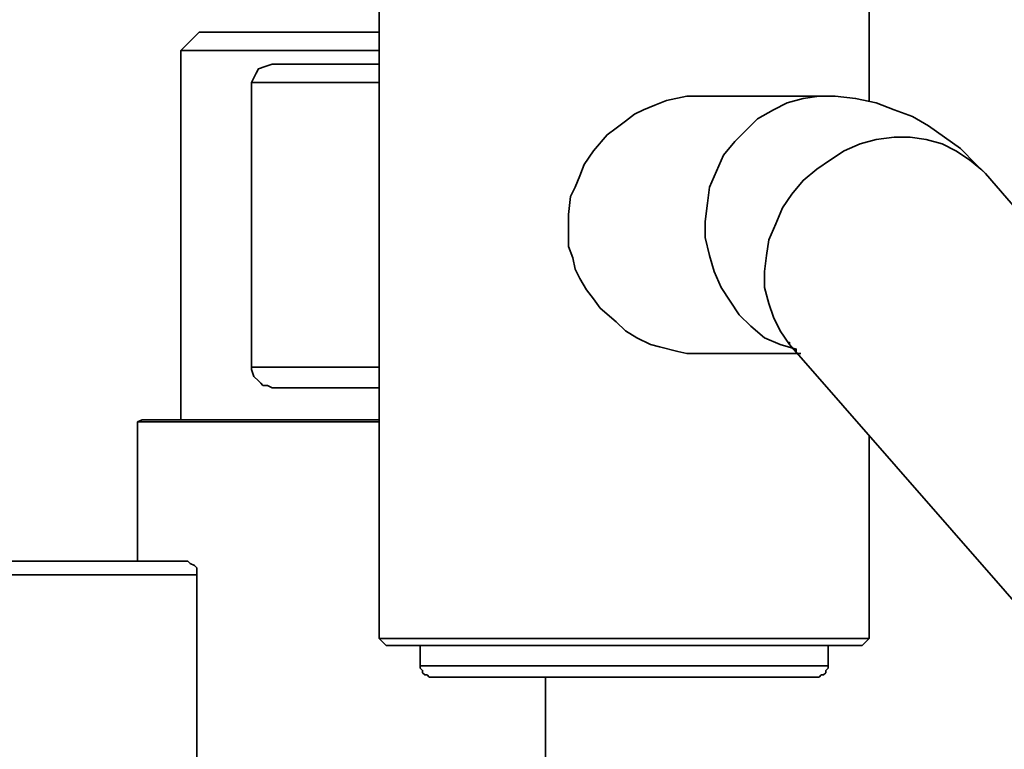
# Model space of a CAD drawing. Units: centimetres. Extents: x -910 to 3404, y -3497 to 114.
# Drawn here: x 1623 to 1790, y -1930 to -1806 of the extents above; entities that cross this region are included whole.
import ezdxf

# ---------------------------------------------------------------- set-up
doc = ezdxf.new("R2010")
doc.units = ezdxf.units.CM
doc.header["$MEASUREMENT"] = 0
doc.layers.add('Layer 1', color=7, linetype='Continuous')

msp = doc.modelspace()

# ---------------------------------------------------------------- linework, layer by layer
at = {"layer": 'Layer 1', "lineweight": 35}
for points in [[(1684.07, -1792.87), (1684.07, -1792.87), (1684.07, -1911.59), (1684.07, -1911.59)], [(1767.48, -1820.03), (1767.48, -1820.03), (1767.48, -1792.87), (1767.48, -1792.87)], [(1653.42, -1808.39), (1653.42, -1808.39), (1650.32, -1811.49), (1650.32, -1811.49)], [(1650.32, -1811.49), (1650.32, -1811.49), (1650.32, -1874.34), (1650.32, -1874.34)], [(1684.07, -1813.82), (1684.07, -1813.82), (1665.83, -1813.82), (1665.83, -1813.82)], [(1662.34, -1865.42), (1662.34, -1865.42), (1662.34, -1816.93), (1662.34, -1816.93)], [(1684.07, -1816.93), (1684.07, -1816.93), (1662.34, -1816.93), (1662.34, -1816.93)], [(1760.5, -1819.25), (1760.5, -1819.25), (1738.77, -1819.25), (1738.77, -1819.25)], [(1827.22, -1878.61), (1827.22, -1878.61), (1787.26, -1832.44), (1787.26, -1832.44)], [(1753.9, -1861.54), (1753.9, -1861.54), (1799.68, -1913.92), (1799.68, -1913.92)], [(1738.77, -1863.09), (1738.77, -1863.09), (1755.84, -1863.09), (1755.84, -1863.09)], [(1684.07, -1865.42), (1684.07, -1865.42), (1662.34, -1865.42), (1662.34, -1865.42)], [(1684.07, -1868.91), (1684.07, -1868.91), (1665.83, -1868.91), (1665.83, -1868.91)], [(1643.72, -1874.34), (1643.72, -1874.34), (1642.94, -1874.73), (1642.94, -1874.73)], [(1642.94, -1874.73), (1642.94, -1874.73), (1642.94, -1898.4), (1642.94, -1898.4)], [(1767.48, -1911.59), (1767.48, -1911.59), (1767.48, -1877.06), (1767.48, -1877.06)], [(1303.09, -1898.4), (1303.09, -1898.4), (1651.48, -1898.4), (1651.48, -1898.4)], [(1303.09, -1900.72), (1303.09, -1900.72), (1653.03, -1900.72), (1653.03, -1900.72)], [(1653.03, -1900.72), (1653.03, -1900.72), (1653.03, -1951.16), (1653.03, -1951.16)], [(1684.07, -1911.59), (1684.07, -1911.59), (1685.23, -1912.75), (1685.23, -1912.75)], [(1766.31, -1912.75), (1766.31, -1912.75), (1767.48, -1911.59), (1767.48, -1911.59)], [(1691.05, -1912.75), (1691.05, -1912.75), (1691.05, -1916.24), (1691.05, -1916.24)], [(1760.5, -1916.24), (1760.5, -1916.24), (1760.5, -1912.75), (1760.5, -1912.75)], [(1712.39, -1963.96), (1712.39, -1963.96), (1712.39, -1918.18), (1712.39, -1918.18)]]:
    msp.add_open_spline(points, degree=3, dxfattribs=at)
for points, knots in [([(1653.42, -1808.39), (1653.42, -1808.39), (1653.42, -1808.39), (1653.42, -1808.39), (1653.42, -1808.39), (1653.42, -1808.39), (1653.81, -1808.39), (1653.81, -1808.39), (1653.81, -1808.39), (1653.81, -1808.39), (1654.58, -1808.39), (1654.58, -1808.39), (1654.58, -1808.39), (1654.58, -1808.39), (1655.36, -1808.39), (1655.36, -1808.39), (1655.36, -1808.39), (1655.36, -1808.39), (1656.91, -1808.39), (1656.91, -1808.39), (1656.91, -1808.39), (1656.91, -1808.39), (1658.85, -1808.39), (1658.85, -1808.39), (1658.85, -1808.39), (1658.85, -1808.39), (1660.79, -1808.39), (1660.79, -1808.39), (1660.79, -1808.39), (1660.79, -1808.39), (1663.12, -1808.39), (1663.12, -1808.39), (1663.12, -1808.39), (1663.12, -1808.39), (1665.83, -1808.39), (1665.83, -1808.39), (1665.83, -1808.39), (1665.83, -1808.39), (1668.55, -1808.39), (1668.55, -1808.39), (1668.55, -1808.39), (1668.55, -1808.39), (1671.27, -1808.39), (1671.27, -1808.39), (1671.27, -1808.39), (1671.27, -1808.39), (1674.37, -1808.39), (1674.37, -1808.39), (1674.37, -1808.39), (1674.37, -1808.39), (1677.47, -1808.39), (1677.47, -1808.39), (1677.47, -1808.39), (1677.47, -1808.39), (1680.58, -1808.39), (1680.58, -1808.39), (1680.58, -1808.39), (1680.58, -1808.39), (1683.68, -1808.39), (1683.68, -1808.39), (1683.68, -1808.39), (1683.68, -1808.39), (1684.07, -1808.39), (1684.07, -1808.39)], [0, 0, 0, 0, 0.0625, 0.0625, 0.0625, 0.0625, 0.125, 0.125, 0.125, 0.125, 0.1875, 0.1875, 0.1875, 0.1875, 0.25, 0.25, 0.25, 0.25, 0.3125, 0.3125, 0.3125, 0.3125, 0.375, 0.375, 0.375, 0.375, 0.4375, 0.4375, 0.4375, 0.4375, 0.5, 0.5, 0.5, 0.5, 0.5625, 0.5625, 0.5625, 0.5625, 0.625, 0.625, 0.625, 0.625, 0.6875, 0.6875, 0.6875, 0.6875, 0.75, 0.75, 0.75, 0.75, 0.8125, 0.8125, 0.8125, 0.8125, 0.875, 0.875, 0.875, 0.875, 0.9375, 0.9375, 0.9375, 0.9375, 1, 1, 1, 1]), ([(1684.07, -1811.49), (1684.07, -1811.49), (1683.29, -1811.49), (1683.29, -1811.49), (1683.29, -1811.49), (1683.29, -1811.49), (1680.19, -1811.49), (1680.19, -1811.49), (1680.19, -1811.49), (1680.19, -1811.49), (1676.7, -1811.49), (1676.7, -1811.49), (1676.7, -1811.49), (1676.7, -1811.49), (1673.59, -1811.49), (1673.59, -1811.49), (1673.59, -1811.49), (1673.59, -1811.49), (1670.49, -1811.49), (1670.49, -1811.49), (1670.49, -1811.49), (1670.49, -1811.49), (1667.39, -1811.49), (1667.39, -1811.49), (1667.39, -1811.49), (1667.39, -1811.49), (1664.28, -1811.49), (1664.28, -1811.49), (1664.28, -1811.49), (1664.28, -1811.49), (1661.57, -1811.49), (1661.57, -1811.49), (1661.57, -1811.49), (1661.57, -1811.49), (1659.24, -1811.49), (1659.24, -1811.49), (1659.24, -1811.49), (1659.24, -1811.49), (1656.91, -1811.49), (1656.91, -1811.49), (1656.91, -1811.49), (1656.91, -1811.49), (1654.97, -1811.49), (1654.97, -1811.49), (1654.97, -1811.49), (1654.97, -1811.49), (1653.03, -1811.49), (1653.03, -1811.49), (1653.03, -1811.49), (1653.03, -1811.49), (1651.87, -1811.49), (1651.87, -1811.49), (1651.87, -1811.49), (1651.87, -1811.49), (1651.09, -1811.49), (1651.09, -1811.49), (1651.09, -1811.49), (1651.09, -1811.49), (1650.32, -1811.49), (1650.32, -1811.49)], [0, 0, 0, 0, 0.066667, 0.066667, 0.066667, 0.066667, 0.133333, 0.133333, 0.133333, 0.133333, 0.2, 0.2, 0.2, 0.2, 0.266667, 0.266667, 0.266667, 0.266667, 0.333333, 0.333333, 0.333333, 0.333333, 0.4, 0.4, 0.4, 0.4, 0.466667, 0.466667, 0.466667, 0.466667, 0.533333, 0.533333, 0.533333, 0.533333, 0.6, 0.6, 0.6, 0.6, 0.666667, 0.666667, 0.666667, 0.666667, 0.733333, 0.733333, 0.733333, 0.733333, 0.8, 0.8, 0.8, 0.8, 0.866667, 0.866667, 0.866667, 0.866667, 0.933333, 0.933333, 0.933333, 0.933333, 1, 1, 1, 1]), ([(1662.34, -1816.93), (1662.34, -1816.93), (1662.73, -1816.15), (1662.73, -1816.15), (1662.73, -1816.15), (1662.73, -1816.15), (1663.12, -1815.37), (1663.12, -1815.37), (1663.12, -1815.37), (1663.12, -1815.37), (1663.51, -1814.6), (1663.51, -1814.6), (1663.51, -1814.6), (1663.51, -1814.6), (1664.67, -1814.21), (1664.67, -1814.21), (1664.67, -1814.21), (1664.67, -1814.21), (1665.83, -1813.82), (1665.83, -1813.82)], [0, 0, 0, 0, 0.2, 0.2, 0.2, 0.2, 0.4, 0.4, 0.4, 0.4, 0.6, 0.6, 0.6, 0.6, 0.8, 0.8, 0.8, 0.8, 1, 1, 1, 1]), ([(1716.27, -1841.37), (1716.27, -1841.37), (1716.27, -1839.43), (1716.27, -1839.43), (1716.27, -1839.43), (1716.27, -1839.43), (1716.66, -1836.32), (1716.66, -1836.32), (1716.66, -1836.32), (1716.66, -1836.32), (1717.43, -1834.77), (1717.43, -1834.77), (1717.43, -1834.77), (1717.43, -1834.77), (1718.21, -1832.83), (1718.21, -1832.83), (1718.21, -1832.83), (1718.21, -1832.83), (1718.98, -1830.89), (1718.98, -1830.89), (1718.98, -1830.89), (1718.98, -1830.89), (1720.54, -1828.56), (1720.54, -1828.56), (1720.54, -1828.56), (1720.54, -1828.56), (1722.86, -1825.85), (1722.86, -1825.85), (1722.86, -1825.85), (1722.86, -1825.85), (1724.42, -1824.69), (1724.42, -1824.69), (1724.42, -1824.69), (1724.42, -1824.69), (1725.97, -1823.52), (1725.97, -1823.52), (1725.97, -1823.52), (1725.97, -1823.52), (1727.52, -1822.36), (1727.52, -1822.36), (1727.52, -1822.36), (1727.52, -1822.36), (1729.07, -1821.58), (1729.07, -1821.58), (1729.07, -1821.58), (1729.07, -1821.58), (1731.01, -1820.81), (1731.01, -1820.81), (1731.01, -1820.81), (1731.01, -1820.81), (1732.95, -1820.03), (1732.95, -1820.03), (1732.95, -1820.03), (1732.95, -1820.03), (1736.44, -1819.25), (1736.44, -1819.25), (1736.44, -1819.25), (1736.44, -1819.25), (1738.38, -1819.25), (1738.38, -1819.25), (1738.38, -1819.25), (1738.38, -1819.25), (1738.77, -1819.25), (1738.77, -1819.25)], [0, 0, 0, 0, 0.0625, 0.0625, 0.0625, 0.0625, 0.125, 0.125, 0.125, 0.125, 0.1875, 0.1875, 0.1875, 0.1875, 0.25, 0.25, 0.25, 0.25, 0.3125, 0.3125, 0.3125, 0.3125, 0.375, 0.375, 0.375, 0.375, 0.4375, 0.4375, 0.4375, 0.4375, 0.5, 0.5, 0.5, 0.5, 0.5625, 0.5625, 0.5625, 0.5625, 0.625, 0.625, 0.625, 0.625, 0.6875, 0.6875, 0.6875, 0.6875, 0.75, 0.75, 0.75, 0.75, 0.8125, 0.8125, 0.8125, 0.8125, 0.875, 0.875, 0.875, 0.875, 0.9375, 0.9375, 0.9375, 0.9375, 1, 1, 1, 1]), ([(1760.5, -1819.25), (1760.5, -1819.25), (1758.94, -1819.25), (1758.94, -1819.25), (1758.94, -1819.25), (1758.94, -1819.25), (1756.23, -1819.64), (1756.23, -1819.64), (1756.23, -1819.64), (1756.23, -1819.64), (1753.51, -1820.42), (1753.51, -1820.42), (1753.51, -1820.42), (1753.51, -1820.42), (1751.18, -1821.58), (1751.18, -1821.58), (1751.18, -1821.58), (1751.18, -1821.58), (1748.47, -1823.13), (1748.47, -1823.13), (1748.47, -1823.13), (1748.47, -1823.13), (1746.53, -1825.07), (1746.53, -1825.07), (1746.53, -1825.07), (1746.53, -1825.07), (1744.59, -1827.01), (1744.59, -1827.01), (1744.59, -1827.01), (1744.59, -1827.01), (1742.65, -1829.34), (1742.65, -1829.34), (1742.65, -1829.34), (1742.65, -1829.34), (1741.49, -1832.06), (1741.49, -1832.06), (1741.49, -1832.06), (1741.49, -1832.06), (1740.32, -1834.77), (1740.32, -1834.77), (1740.32, -1834.77), (1740.32, -1834.77), (1739.93, -1837.49), (1739.93, -1837.49), (1739.93, -1837.49), (1739.93, -1837.49), (1739.55, -1840.59), (1739.55, -1840.59), (1739.55, -1840.59), (1739.55, -1840.59), (1739.55, -1843.31), (1739.55, -1843.31), (1739.55, -1843.31), (1739.55, -1843.31), (1740.32, -1846.41), (1740.32, -1846.41), (1740.32, -1846.41), (1740.32, -1846.41), (1741.1, -1849.13), (1741.1, -1849.13), (1741.1, -1849.13), (1741.1, -1849.13), (1742.26, -1851.84), (1742.26, -1851.84), (1742.26, -1851.84), (1742.26, -1851.84), (1743.81, -1854.17), (1743.81, -1854.17), (1743.81, -1854.17), (1743.81, -1854.17), (1745.37, -1856.5), (1745.37, -1856.5), (1745.37, -1856.5), (1745.37, -1856.5), (1747.31, -1858.44), (1747.31, -1858.44), (1747.31, -1858.44), (1747.31, -1858.44), (1749.63, -1860.38), (1749.63, -1860.38), (1749.63, -1860.38), (1749.63, -1860.38), (1752.35, -1861.54), (1752.35, -1861.54), (1752.35, -1861.54), (1752.35, -1861.54), (1755.06, -1862.32), (1755.06, -1862.32), (1755.06, -1862.32), (1755.06, -1862.32), (1755.06, -1862.71), (1755.06, -1862.71)], [0, 0, 0, 0, 0.043478, 0.043478, 0.043478, 0.043478, 0.086957, 0.086957, 0.086957, 0.086957, 0.130435, 0.130435, 0.130435, 0.130435, 0.173913, 0.173913, 0.173913, 0.173913, 0.217391, 0.217391, 0.217391, 0.217391, 0.26087, 0.26087, 0.26087, 0.26087, 0.304348, 0.304348, 0.304348, 0.304348, 0.347826, 0.347826, 0.347826, 0.347826, 0.391304, 0.391304, 0.391304, 0.391304, 0.434783, 0.434783, 0.434783, 0.434783, 0.478261, 0.478261, 0.478261, 0.478261, 0.521739, 0.521739, 0.521739, 0.521739, 0.565217, 0.565217, 0.565217, 0.565217, 0.608696, 0.608696, 0.608696, 0.608696, 0.652174, 0.652174, 0.652174, 0.652174, 0.695652, 0.695652, 0.695652, 0.695652, 0.73913, 0.73913, 0.73913, 0.73913, 0.782609, 0.782609, 0.782609, 0.782609, 0.826087, 0.826087, 0.826087, 0.826087, 0.869565, 0.869565, 0.869565, 0.869565, 0.913043, 0.913043, 0.913043, 0.913043, 0.956522, 0.956522, 0.956522, 0.956522, 1, 1, 1, 1]), ([(1787.26, -1832.44), (1787.26, -1832.44), (1785.71, -1830.89), (1785.71, -1830.89), (1785.71, -1830.89), (1785.71, -1830.89), (1783, -1828.18), (1783, -1828.18), (1783, -1828.18), (1783, -1828.18), (1780.28, -1826.24), (1780.28, -1826.24), (1780.28, -1826.24), (1780.28, -1826.24), (1777.57, -1824.3), (1777.57, -1824.3), (1777.57, -1824.3), (1777.57, -1824.3), (1774.85, -1822.75), (1774.85, -1822.75), (1774.85, -1822.75), (1774.85, -1822.75), (1771.75, -1821.58), (1771.75, -1821.58), (1771.75, -1821.58), (1771.75, -1821.58), (1768.64, -1820.42), (1768.64, -1820.42), (1768.64, -1820.42), (1768.64, -1820.42), (1765.15, -1819.64), (1765.15, -1819.64), (1765.15, -1819.64), (1765.15, -1819.64), (1761.66, -1819.25), (1761.66, -1819.25), (1761.66, -1819.25), (1761.66, -1819.25), (1760.5, -1819.25), (1760.5, -1819.25)], [0, 0, 0, 0, 0.1, 0.1, 0.1, 0.1, 0.2, 0.2, 0.2, 0.2, 0.3, 0.3, 0.3, 0.3, 0.4, 0.4, 0.4, 0.4, 0.5, 0.5, 0.5, 0.5, 0.6, 0.6, 0.6, 0.6, 0.7, 0.7, 0.7, 0.7, 0.8, 0.8, 0.8, 0.8, 0.9, 0.9, 0.9, 0.9, 1, 1, 1, 1]), ([(1787.26, -1832.44), (1787.26, -1832.44), (1786.49, -1831.67), (1786.49, -1831.67), (1786.49, -1831.67), (1786.49, -1831.67), (1784.55, -1830.12), (1784.55, -1830.12), (1784.55, -1830.12), (1784.55, -1830.12), (1782.22, -1828.56), (1782.22, -1828.56), (1782.22, -1828.56), (1782.22, -1828.56), (1779.89, -1827.4), (1779.89, -1827.4), (1779.89, -1827.4), (1779.89, -1827.4), (1777.18, -1826.63), (1777.18, -1826.63), (1777.18, -1826.63), (1777.18, -1826.63), (1774.46, -1826.24), (1774.46, -1826.24), (1774.46, -1826.24), (1774.46, -1826.24), (1771.75, -1826.24), (1771.75, -1826.24), (1771.75, -1826.24), (1771.75, -1826.24), (1768.64, -1826.63), (1768.64, -1826.63), (1768.64, -1826.63), (1768.64, -1826.63), (1765.93, -1827.4), (1765.93, -1827.4), (1765.93, -1827.4), (1765.93, -1827.4), (1763.21, -1828.56), (1763.21, -1828.56), (1763.21, -1828.56), (1763.21, -1828.56), (1760.88, -1830.12), (1760.88, -1830.12), (1760.88, -1830.12), (1760.88, -1830.12), (1758.56, -1831.67), (1758.56, -1831.67), (1758.56, -1831.67), (1758.56, -1831.67), (1756.23, -1833.61), (1756.23, -1833.61), (1756.23, -1833.61), (1756.23, -1833.61), (1754.29, -1835.94), (1754.29, -1835.94), (1754.29, -1835.94), (1754.29, -1835.94), (1752.74, -1838.26), (1752.74, -1838.26), (1752.74, -1838.26), (1752.74, -1838.26), (1751.57, -1840.98), (1751.57, -1840.98), (1751.57, -1840.98), (1751.57, -1840.98), (1750.41, -1843.7), (1750.41, -1843.7), (1750.41, -1843.7), (1750.41, -1843.7), (1750.02, -1846.41), (1750.02, -1846.41), (1750.02, -1846.41), (1750.02, -1846.41), (1749.63, -1849.13), (1749.63, -1849.13), (1749.63, -1849.13), (1749.63, -1849.13), (1749.63, -1851.84), (1749.63, -1851.84), (1749.63, -1851.84), (1749.63, -1851.84), (1750.41, -1854.56), (1750.41, -1854.56), (1750.41, -1854.56), (1750.41, -1854.56), (1751.18, -1856.89), (1751.18, -1856.89), (1751.18, -1856.89), (1751.18, -1856.89), (1752.35, -1859.21), (1752.35, -1859.21), (1752.35, -1859.21), (1752.35, -1859.21), (1753.9, -1861.54), (1753.9, -1861.54)], [0, 0, 0, 0, 0.041667, 0.041667, 0.041667, 0.041667, 0.083333, 0.083333, 0.083333, 0.083333, 0.125, 0.125, 0.125, 0.125, 0.166667, 0.166667, 0.166667, 0.166667, 0.208333, 0.208333, 0.208333, 0.208333, 0.25, 0.25, 0.25, 0.25, 0.291667, 0.291667, 0.291667, 0.291667, 0.333333, 0.333333, 0.333333, 0.333333, 0.375, 0.375, 0.375, 0.375, 0.416667, 0.416667, 0.416667, 0.416667, 0.458333, 0.458333, 0.458333, 0.458333, 0.5, 0.5, 0.5, 0.5, 0.541667, 0.541667, 0.541667, 0.541667, 0.583333, 0.583333, 0.583333, 0.583333, 0.625, 0.625, 0.625, 0.625, 0.666667, 0.666667, 0.666667, 0.666667, 0.708333, 0.708333, 0.708333, 0.708333, 0.75, 0.75, 0.75, 0.75, 0.791667, 0.791667, 0.791667, 0.791667, 0.833333, 0.833333, 0.833333, 0.833333, 0.875, 0.875, 0.875, 0.875, 0.916667, 0.916667, 0.916667, 0.916667, 0.958333, 0.958333, 0.958333, 0.958333, 1, 1, 1, 1]), ([(1738.77, -1863.09), (1738.77, -1863.09), (1736.44, -1863.09), (1736.44, -1863.09), (1736.44, -1863.09), (1736.44, -1863.09), (1734.89, -1862.71), (1734.89, -1862.71), (1734.89, -1862.71), (1734.89, -1862.71), (1731.79, -1861.93), (1731.79, -1861.93), (1731.79, -1861.93), (1731.79, -1861.93), (1730.24, -1861.54), (1730.24, -1861.54), (1730.24, -1861.54), (1730.24, -1861.54), (1727.91, -1860.38), (1727.91, -1860.38), (1727.91, -1860.38), (1727.91, -1860.38), (1725.97, -1859.21), (1725.97, -1859.21), (1725.97, -1859.21), (1725.97, -1859.21), (1724.42, -1857.66), (1724.42, -1857.66), (1724.42, -1857.66), (1724.42, -1857.66), (1721.7, -1855.33), (1721.7, -1855.33), (1721.7, -1855.33), (1721.7, -1855.33), (1720.54, -1853.78), (1720.54, -1853.78), (1720.54, -1853.78), (1720.54, -1853.78), (1719.37, -1852.23), (1719.37, -1852.23), (1719.37, -1852.23), (1719.37, -1852.23), (1718.21, -1850.29), (1718.21, -1850.29), (1718.21, -1850.29), (1718.21, -1850.29), (1717.43, -1848.74), (1717.43, -1848.74), (1717.43, -1848.74), (1717.43, -1848.74), (1717.04, -1846.8), (1717.04, -1846.8), (1717.04, -1846.8), (1717.04, -1846.8), (1716.27, -1844.86), (1716.27, -1844.86), (1716.27, -1844.86), (1716.27, -1844.86), (1716.27, -1842.92), (1716.27, -1842.92), (1716.27, -1842.92), (1716.27, -1842.92), (1716.27, -1841.37), (1716.27, -1841.37)], [0, 0, 0, 0, 0.0625, 0.0625, 0.0625, 0.0625, 0.125, 0.125, 0.125, 0.125, 0.1875, 0.1875, 0.1875, 0.1875, 0.25, 0.25, 0.25, 0.25, 0.3125, 0.3125, 0.3125, 0.3125, 0.375, 0.375, 0.375, 0.375, 0.4375, 0.4375, 0.4375, 0.4375, 0.5, 0.5, 0.5, 0.5, 0.5625, 0.5625, 0.5625, 0.5625, 0.625, 0.625, 0.625, 0.625, 0.6875, 0.6875, 0.6875, 0.6875, 0.75, 0.75, 0.75, 0.75, 0.8125, 0.8125, 0.8125, 0.8125, 0.875, 0.875, 0.875, 0.875, 0.9375, 0.9375, 0.9375, 0.9375, 1, 1, 1, 1]), ([(1753.9, -1861.15), (1753.9, -1861.15), (1753.9, -1861.15), (1753.9, -1861.15), (1753.9, -1861.15), (1753.9, -1861.15), (1753.9, -1861.54), (1753.9, -1861.54)], [0, 0, 0, 0, 0.5, 0.5, 0.5, 0.5, 1, 1, 1, 1]), ([(1665.83, -1868.91), (1665.83, -1868.91), (1665.06, -1868.53), (1665.06, -1868.53), (1665.06, -1868.53), (1665.06, -1868.53), (1664.28, -1868.53), (1664.28, -1868.53), (1664.28, -1868.53), (1664.28, -1868.53), (1663.89, -1868.14), (1663.89, -1868.14), (1663.89, -1868.14), (1663.89, -1868.14), (1663.51, -1867.75), (1663.51, -1867.75), (1663.51, -1867.75), (1663.51, -1867.75), (1662.73, -1866.97), (1662.73, -1866.97), (1662.73, -1866.97), (1662.73, -1866.97), (1662.34, -1865.81), (1662.34, -1865.81), (1662.34, -1865.81), (1662.34, -1865.81), (1662.34, -1865.42), (1662.34, -1865.42)], [0, 0, 0, 0, 0.142857, 0.142857, 0.142857, 0.142857, 0.285714, 0.285714, 0.285714, 0.285714, 0.428571, 0.428571, 0.428571, 0.428571, 0.571429, 0.571429, 0.571429, 0.571429, 0.714286, 0.714286, 0.714286, 0.714286, 0.857143, 0.857143, 0.857143, 0.857143, 1, 1, 1, 1]), ([(1684.07, -1874.73), (1684.07, -1874.73), (1682.13, -1874.73), (1682.13, -1874.73), (1682.13, -1874.73), (1682.13, -1874.73), (1678.25, -1874.73), (1678.25, -1874.73), (1678.25, -1874.73), (1678.25, -1874.73), (1674.76, -1874.73), (1674.76, -1874.73), (1674.76, -1874.73), (1674.76, -1874.73), (1670.88, -1874.73), (1670.88, -1874.73), (1670.88, -1874.73), (1670.88, -1874.73), (1667.39, -1874.73), (1667.39, -1874.73), (1667.39, -1874.73), (1667.39, -1874.73), (1663.89, -1874.73), (1663.89, -1874.73), (1663.89, -1874.73), (1663.89, -1874.73), (1660.79, -1874.73), (1660.79, -1874.73), (1660.79, -1874.73), (1660.79, -1874.73), (1657.69, -1874.73), (1657.69, -1874.73), (1657.69, -1874.73), (1657.69, -1874.73), (1654.58, -1874.73), (1654.58, -1874.73), (1654.58, -1874.73), (1654.58, -1874.73), (1651.87, -1874.73), (1651.87, -1874.73), (1651.87, -1874.73), (1651.87, -1874.73), (1649.54, -1874.73), (1649.54, -1874.73), (1649.54, -1874.73), (1649.54, -1874.73), (1647.6, -1874.73), (1647.6, -1874.73), (1647.6, -1874.73), (1647.6, -1874.73), (1646.05, -1874.73), (1646.05, -1874.73), (1646.05, -1874.73), (1646.05, -1874.73), (1644.5, -1874.73), (1644.5, -1874.73), (1644.5, -1874.73), (1644.5, -1874.73), (1643.72, -1874.73), (1643.72, -1874.73), (1643.72, -1874.73), (1643.72, -1874.73), (1643.33, -1874.73), (1643.33, -1874.73), (1643.33, -1874.73), (1643.33, -1874.73), (1642.94, -1874.73), (1642.94, -1874.73)], [0, 0, 0, 0, 0.058824, 0.058824, 0.058824, 0.058824, 0.117647, 0.117647, 0.117647, 0.117647, 0.176471, 0.176471, 0.176471, 0.176471, 0.235294, 0.235294, 0.235294, 0.235294, 0.294118, 0.294118, 0.294118, 0.294118, 0.352941, 0.352941, 0.352941, 0.352941, 0.411765, 0.411765, 0.411765, 0.411765, 0.470588, 0.470588, 0.470588, 0.470588, 0.529412, 0.529412, 0.529412, 0.529412, 0.588235, 0.588235, 0.588235, 0.588235, 0.647059, 0.647059, 0.647059, 0.647059, 0.705882, 0.705882, 0.705882, 0.705882, 0.764706, 0.764706, 0.764706, 0.764706, 0.823529, 0.823529, 0.823529, 0.823529, 0.882353, 0.882353, 0.882353, 0.882353, 0.941176, 0.941176, 0.941176, 0.941176, 1, 1, 1, 1]), ([(1643.72, -1874.34), (1643.72, -1874.34), (1643.72, -1874.34), (1643.72, -1874.34), (1643.72, -1874.34), (1643.72, -1874.34), (1644.11, -1874.34), (1644.11, -1874.34), (1644.11, -1874.34), (1644.11, -1874.34), (1645.27, -1874.34), (1645.27, -1874.34), (1645.27, -1874.34), (1645.27, -1874.34), (1646.44, -1874.34), (1646.44, -1874.34), (1646.44, -1874.34), (1646.44, -1874.34), (1647.99, -1874.34), (1647.99, -1874.34), (1647.99, -1874.34), (1647.99, -1874.34), (1649.93, -1874.34), (1649.93, -1874.34), (1649.93, -1874.34), (1649.93, -1874.34), (1652.25, -1874.34), (1652.25, -1874.34), (1652.25, -1874.34), (1652.25, -1874.34), (1654.97, -1874.34), (1654.97, -1874.34), (1654.97, -1874.34), (1654.97, -1874.34), (1657.69, -1874.34), (1657.69, -1874.34), (1657.69, -1874.34), (1657.69, -1874.34), (1660.79, -1874.34), (1660.79, -1874.34), (1660.79, -1874.34), (1660.79, -1874.34), (1664.28, -1874.34), (1664.28, -1874.34), (1664.28, -1874.34), (1664.28, -1874.34), (1667.39, -1874.34), (1667.39, -1874.34), (1667.39, -1874.34), (1667.39, -1874.34), (1670.88, -1874.34), (1670.88, -1874.34), (1670.88, -1874.34), (1670.88, -1874.34), (1674.76, -1874.34), (1674.76, -1874.34), (1674.76, -1874.34), (1674.76, -1874.34), (1678.25, -1874.34), (1678.25, -1874.34), (1678.25, -1874.34), (1678.25, -1874.34), (1681.74, -1874.34), (1681.74, -1874.34), (1681.74, -1874.34), (1681.74, -1874.34), (1684.07, -1874.34), (1684.07, -1874.34)], [0, 0, 0, 0, 0.058824, 0.058824, 0.058824, 0.058824, 0.117647, 0.117647, 0.117647, 0.117647, 0.176471, 0.176471, 0.176471, 0.176471, 0.235294, 0.235294, 0.235294, 0.235294, 0.294118, 0.294118, 0.294118, 0.294118, 0.352941, 0.352941, 0.352941, 0.352941, 0.411765, 0.411765, 0.411765, 0.411765, 0.470588, 0.470588, 0.470588, 0.470588, 0.529412, 0.529412, 0.529412, 0.529412, 0.588235, 0.588235, 0.588235, 0.588235, 0.647059, 0.647059, 0.647059, 0.647059, 0.705882, 0.705882, 0.705882, 0.705882, 0.764706, 0.764706, 0.764706, 0.764706, 0.823529, 0.823529, 0.823529, 0.823529, 0.882353, 0.882353, 0.882353, 0.882353, 0.941176, 0.941176, 0.941176, 0.941176, 1, 1, 1, 1]), ([(1651.48, -1898.4), (1651.48, -1898.4), (1651.87, -1898.79), (1651.87, -1898.79), (1651.87, -1898.79), (1651.87, -1898.79), (1652.64, -1899.17), (1652.64, -1899.17), (1652.64, -1899.17), (1652.64, -1899.17), (1653.03, -1899.56), (1653.03, -1899.56), (1653.03, -1899.56), (1653.03, -1899.56), (1653.03, -1900.34), (1653.03, -1900.34), (1653.03, -1900.34), (1653.03, -1900.34), (1653.03, -1900.72), (1653.03, -1900.72)], [0, 0, 0, 0, 0.2, 0.2, 0.2, 0.2, 0.4, 0.4, 0.4, 0.4, 0.6, 0.6, 0.6, 0.6, 0.8, 0.8, 0.8, 0.8, 1, 1, 1, 1]), ([(1684.07, -1911.59), (1684.07, -1911.59), (1684.07, -1911.59), (1684.07, -1911.59), (1684.07, -1911.59), (1684.07, -1911.59), (1684.46, -1911.59), (1684.46, -1911.59), (1684.46, -1911.59), (1684.46, -1911.59), (1685.23, -1911.59), (1685.23, -1911.59), (1685.23, -1911.59), (1685.23, -1911.59), (1686.4, -1911.59), (1686.4, -1911.59), (1686.4, -1911.59), (1686.4, -1911.59), (1687.95, -1911.59), (1687.95, -1911.59), (1687.95, -1911.59), (1687.95, -1911.59), (1689.89, -1911.59), (1689.89, -1911.59), (1689.89, -1911.59), (1689.89, -1911.59), (1692.22, -1911.59), (1692.22, -1911.59), (1692.22, -1911.59), (1692.22, -1911.59), (1694.93, -1911.59), (1694.93, -1911.59), (1694.93, -1911.59), (1694.93, -1911.59), (1697.65, -1911.59), (1697.65, -1911.59), (1697.65, -1911.59), (1697.65, -1911.59), (1700.75, -1911.59), (1700.75, -1911.59), (1700.75, -1911.59), (1700.75, -1911.59), (1704.24, -1911.59), (1704.24, -1911.59), (1704.24, -1911.59), (1704.24, -1911.59), (1707.73, -1911.59), (1707.73, -1911.59), (1707.73, -1911.59), (1707.73, -1911.59), (1711.61, -1911.59), (1711.61, -1911.59), (1711.61, -1911.59), (1711.61, -1911.59), (1715.49, -1911.59), (1715.49, -1911.59), (1715.49, -1911.59), (1715.49, -1911.59), (1719.37, -1911.59), (1719.37, -1911.59), (1719.37, -1911.59), (1719.37, -1911.59), (1723.25, -1911.59), (1723.25, -1911.59), (1723.25, -1911.59), (1723.25, -1911.59), (1727.52, -1911.59), (1727.52, -1911.59), (1727.52, -1911.59), (1727.52, -1911.59), (1731.4, -1911.59), (1731.4, -1911.59), (1731.4, -1911.59), (1731.4, -1911.59), (1735.28, -1911.59), (1735.28, -1911.59), (1735.28, -1911.59), (1735.28, -1911.59), (1739.16, -1911.59), (1739.16, -1911.59), (1739.16, -1911.59), (1739.16, -1911.59), (1743.04, -1911.59), (1743.04, -1911.59), (1743.04, -1911.59), (1743.04, -1911.59), (1746.53, -1911.59), (1746.53, -1911.59), (1746.53, -1911.59), (1746.53, -1911.59), (1750.02, -1911.59), (1750.02, -1911.59), (1750.02, -1911.59), (1750.02, -1911.59), (1753.12, -1911.59), (1753.12, -1911.59), (1753.12, -1911.59), (1753.12, -1911.59), (1756.23, -1911.59), (1756.23, -1911.59), (1756.23, -1911.59), (1756.23, -1911.59), (1758.56, -1911.59), (1758.56, -1911.59), (1758.56, -1911.59), (1758.56, -1911.59), (1760.88, -1911.59), (1760.88, -1911.59), (1760.88, -1911.59), (1760.88, -1911.59), (1763.21, -1911.59), (1763.21, -1911.59), (1763.21, -1911.59), (1763.21, -1911.59), (1764.76, -1911.59), (1764.76, -1911.59), (1764.76, -1911.59), (1764.76, -1911.59), (1765.93, -1911.59), (1765.93, -1911.59), (1765.93, -1911.59), (1765.93, -1911.59), (1766.7, -1911.59), (1766.7, -1911.59), (1766.7, -1911.59), (1766.7, -1911.59), (1767.48, -1911.59), (1767.48, -1911.59)], [0, 0, 0, 0, 0.03125, 0.03125, 0.03125, 0.03125, 0.0625, 0.0625, 0.0625, 0.0625, 0.09375, 0.09375, 0.09375, 0.09375, 0.125, 0.125, 0.125, 0.125, 0.15625, 0.15625, 0.15625, 0.15625, 0.1875, 0.1875, 0.1875, 0.1875, 0.21875, 0.21875, 0.21875, 0.21875, 0.25, 0.25, 0.25, 0.25, 0.28125, 0.28125, 0.28125, 0.28125, 0.3125, 0.3125, 0.3125, 0.3125, 0.34375, 0.34375, 0.34375, 0.34375, 0.375, 0.375, 0.375, 0.375, 0.40625, 0.40625, 0.40625, 0.40625, 0.4375, 0.4375, 0.4375, 0.4375, 0.46875, 0.46875, 0.46875, 0.46875, 0.5, 0.5, 0.5, 0.5, 0.53125, 0.53125, 0.53125, 0.53125, 0.5625, 0.5625, 0.5625, 0.5625, 0.59375, 0.59375, 0.59375, 0.59375, 0.625, 0.625, 0.625, 0.625, 0.65625, 0.65625, 0.65625, 0.65625, 0.6875, 0.6875, 0.6875, 0.6875, 0.71875, 0.71875, 0.71875, 0.71875, 0.75, 0.75, 0.75, 0.75, 0.78125, 0.78125, 0.78125, 0.78125, 0.8125, 0.8125, 0.8125, 0.8125, 0.84375, 0.84375, 0.84375, 0.84375, 0.875, 0.875, 0.875, 0.875, 0.90625, 0.90625, 0.90625, 0.90625, 0.9375, 0.9375, 0.9375, 0.9375, 0.96875, 0.96875, 0.96875, 0.96875, 1, 1, 1, 1]), ([(1766.31, -1912.75), (1766.31, -1912.75), (1766.31, -1912.75), (1766.31, -1912.75), (1766.31, -1912.75), (1766.31, -1912.75), (1765.54, -1912.75), (1765.54, -1912.75), (1765.54, -1912.75), (1765.54, -1912.75), (1764.37, -1912.75), (1764.37, -1912.75), (1764.37, -1912.75), (1764.37, -1912.75), (1763.21, -1912.75), (1763.21, -1912.75), (1763.21, -1912.75), (1763.21, -1912.75), (1761.27, -1912.75), (1761.27, -1912.75), (1761.27, -1912.75), (1761.27, -1912.75), (1759.33, -1912.75), (1759.33, -1912.75), (1759.33, -1912.75), (1759.33, -1912.75), (1757, -1912.75), (1757, -1912.75), (1757, -1912.75), (1757, -1912.75), (1754.29, -1912.75), (1754.29, -1912.75), (1754.29, -1912.75), (1754.29, -1912.75), (1751.18, -1912.75), (1751.18, -1912.75), (1751.18, -1912.75), (1751.18, -1912.75), (1748.08, -1912.75), (1748.08, -1912.75), (1748.08, -1912.75), (1748.08, -1912.75), (1744.59, -1912.75), (1744.59, -1912.75), (1744.59, -1912.75), (1744.59, -1912.75), (1741.1, -1912.75), (1741.1, -1912.75), (1741.1, -1912.75), (1741.1, -1912.75), (1737.22, -1912.75), (1737.22, -1912.75), (1737.22, -1912.75), (1737.22, -1912.75), (1733.34, -1912.75), (1733.34, -1912.75), (1733.34, -1912.75), (1733.34, -1912.75), (1729.46, -1912.75), (1729.46, -1912.75), (1729.46, -1912.75), (1729.46, -1912.75), (1725.19, -1912.75), (1725.19, -1912.75), (1725.19, -1912.75), (1725.19, -1912.75), (1721.31, -1912.75), (1721.31, -1912.75), (1721.31, -1912.75), (1721.31, -1912.75), (1717.43, -1912.75), (1717.43, -1912.75), (1717.43, -1912.75), (1717.43, -1912.75), (1713.55, -1912.75), (1713.55, -1912.75), (1713.55, -1912.75), (1713.55, -1912.75), (1709.67, -1912.75), (1709.67, -1912.75), (1709.67, -1912.75), (1709.67, -1912.75), (1706.18, -1912.75), (1706.18, -1912.75), (1706.18, -1912.75), (1706.18, -1912.75), (1702.69, -1912.75), (1702.69, -1912.75), (1702.69, -1912.75), (1702.69, -1912.75), (1699.59, -1912.75), (1699.59, -1912.75), (1699.59, -1912.75), (1699.59, -1912.75), (1696.87, -1912.75), (1696.87, -1912.75), (1696.87, -1912.75), (1696.87, -1912.75), (1694.15, -1912.75), (1694.15, -1912.75), (1694.15, -1912.75), (1694.15, -1912.75), (1691.83, -1912.75), (1691.83, -1912.75), (1691.83, -1912.75), (1691.83, -1912.75), (1689.5, -1912.75), (1689.5, -1912.75), (1689.5, -1912.75), (1689.5, -1912.75), (1687.95, -1912.75), (1687.95, -1912.75), (1687.95, -1912.75), (1687.95, -1912.75), (1686.78, -1912.75), (1686.78, -1912.75), (1686.78, -1912.75), (1686.78, -1912.75), (1685.62, -1912.75), (1685.62, -1912.75), (1685.62, -1912.75), (1685.62, -1912.75), (1685.23, -1912.75), (1685.23, -1912.75)], [0, 0, 0, 0, 0.032258, 0.032258, 0.032258, 0.032258, 0.064516, 0.064516, 0.064516, 0.064516, 0.096774, 0.096774, 0.096774, 0.096774, 0.129032, 0.129032, 0.129032, 0.129032, 0.16129, 0.16129, 0.16129, 0.16129, 0.193548, 0.193548, 0.193548, 0.193548, 0.225806, 0.225806, 0.225806, 0.225806, 0.258065, 0.258065, 0.258065, 0.258065, 0.290323, 0.290323, 0.290323, 0.290323, 0.322581, 0.322581, 0.322581, 0.322581, 0.354839, 0.354839, 0.354839, 0.354839, 0.387097, 0.387097, 0.387097, 0.387097, 0.419355, 0.419355, 0.419355, 0.419355, 0.451613, 0.451613, 0.451613, 0.451613, 0.483871, 0.483871, 0.483871, 0.483871, 0.516129, 0.516129, 0.516129, 0.516129, 0.548387, 0.548387, 0.548387, 0.548387, 0.580645, 0.580645, 0.580645, 0.580645, 0.612903, 0.612903, 0.612903, 0.612903, 0.645161, 0.645161, 0.645161, 0.645161, 0.677419, 0.677419, 0.677419, 0.677419, 0.709677, 0.709677, 0.709677, 0.709677, 0.741935, 0.741935, 0.741935, 0.741935, 0.774194, 0.774194, 0.774194, 0.774194, 0.806452, 0.806452, 0.806452, 0.806452, 0.83871, 0.83871, 0.83871, 0.83871, 0.870968, 0.870968, 0.870968, 0.870968, 0.903226, 0.903226, 0.903226, 0.903226, 0.935484, 0.935484, 0.935484, 0.935484, 0.967742, 0.967742, 0.967742, 0.967742, 1, 1, 1, 1]), ([(1691.05, -1916.24), (1691.05, -1916.24), (1691.05, -1916.63), (1691.05, -1916.63), (1691.05, -1916.63), (1691.05, -1916.63), (1691.44, -1917.02), (1691.44, -1917.02), (1691.44, -1917.02), (1691.44, -1917.02), (1691.44, -1917.41), (1691.44, -1917.41), (1691.44, -1917.41), (1691.44, -1917.41), (1691.83, -1917.79), (1691.83, -1917.79), (1691.83, -1917.79), (1691.83, -1917.79), (1692.22, -1917.79), (1692.22, -1917.79), (1692.22, -1917.79), (1692.22, -1917.79), (1692.6, -1918.18), (1692.6, -1918.18), (1692.6, -1918.18), (1692.6, -1918.18), (1692.99, -1918.18), (1692.99, -1918.18), (1692.99, -1918.18), (1692.99, -1918.18), (1693.38, -1918.18), (1693.38, -1918.18)], [0, 0, 0, 0, 0.125, 0.125, 0.125, 0.125, 0.25, 0.25, 0.25, 0.25, 0.375, 0.375, 0.375, 0.375, 0.5, 0.5, 0.5, 0.5, 0.625, 0.625, 0.625, 0.625, 0.75, 0.75, 0.75, 0.75, 0.875, 0.875, 0.875, 0.875, 1, 1, 1, 1]), ([(1693.38, -1916.24), (1693.38, -1916.24), (1692.22, -1916.24), (1692.22, -1916.24), (1692.22, -1916.24), (1692.22, -1916.24), (1691.44, -1916.24), (1691.44, -1916.24), (1691.44, -1916.24), (1691.44, -1916.24), (1691.05, -1916.24), (1691.05, -1916.24)], [0, 0, 0, 0, 0.333333, 0.333333, 0.333333, 0.333333, 0.666667, 0.666667, 0.666667, 0.666667, 1, 1, 1, 1]), ([(1760.5, -1916.24), (1760.5, -1916.24), (1760.5, -1916.24), (1760.5, -1916.24), (1760.5, -1916.24), (1760.5, -1916.24), (1760.11, -1916.24), (1760.11, -1916.24), (1760.11, -1916.24), (1760.11, -1916.24), (1759.33, -1916.24), (1759.33, -1916.24), (1759.33, -1916.24), (1759.33, -1916.24), (1758.56, -1916.24), (1758.56, -1916.24), (1758.56, -1916.24), (1758.56, -1916.24), (1757, -1916.24), (1757, -1916.24), (1757, -1916.24), (1757, -1916.24), (1755.06, -1916.24), (1755.06, -1916.24), (1755.06, -1916.24), (1755.06, -1916.24), (1753.12, -1916.24), (1753.12, -1916.24), (1753.12, -1916.24), (1753.12, -1916.24), (1750.8, -1916.24), (1750.8, -1916.24), (1750.8, -1916.24), (1750.8, -1916.24), (1748.08, -1916.24), (1748.08, -1916.24), (1748.08, -1916.24), (1748.08, -1916.24), (1744.98, -1916.24), (1744.98, -1916.24), (1744.98, -1916.24), (1744.98, -1916.24), (1741.87, -1916.24), (1741.87, -1916.24), (1741.87, -1916.24), (1741.87, -1916.24), (1738.77, -1916.24), (1738.77, -1916.24), (1738.77, -1916.24), (1738.77, -1916.24), (1735.28, -1916.24), (1735.28, -1916.24), (1735.28, -1916.24), (1735.28, -1916.24), (1731.4, -1916.24), (1731.4, -1916.24), (1731.4, -1916.24), (1731.4, -1916.24), (1727.91, -1916.24), (1727.91, -1916.24), (1727.91, -1916.24), (1727.91, -1916.24), (1724.03, -1916.24), (1724.03, -1916.24), (1724.03, -1916.24), (1724.03, -1916.24), (1720.54, -1916.24), (1720.54, -1916.24), (1720.54, -1916.24), (1720.54, -1916.24), (1717.04, -1916.24), (1717.04, -1916.24), (1717.04, -1916.24), (1717.04, -1916.24), (1713.55, -1916.24), (1713.55, -1916.24), (1713.55, -1916.24), (1713.55, -1916.24), (1710.06, -1916.24), (1710.06, -1916.24), (1710.06, -1916.24), (1710.06, -1916.24), (1706.96, -1916.24), (1706.96, -1916.24), (1706.96, -1916.24), (1706.96, -1916.24), (1703.85, -1916.24), (1703.85, -1916.24), (1703.85, -1916.24), (1703.85, -1916.24), (1701.14, -1916.24), (1701.14, -1916.24), (1701.14, -1916.24), (1701.14, -1916.24), (1698.81, -1916.24), (1698.81, -1916.24), (1698.81, -1916.24), (1698.81, -1916.24), (1696.48, -1916.24), (1696.48, -1916.24), (1696.48, -1916.24), (1696.48, -1916.24), (1694.54, -1916.24), (1694.54, -1916.24), (1694.54, -1916.24), (1694.54, -1916.24), (1693.38, -1916.24), (1693.38, -1916.24)], [0, 0, 0, 0, 0.037037, 0.037037, 0.037037, 0.037037, 0.074074, 0.074074, 0.074074, 0.074074, 0.111111, 0.111111, 0.111111, 0.111111, 0.148148, 0.148148, 0.148148, 0.148148, 0.185185, 0.185185, 0.185185, 0.185185, 0.222222, 0.222222, 0.222222, 0.222222, 0.259259, 0.259259, 0.259259, 0.259259, 0.296296, 0.296296, 0.296296, 0.296296, 0.333333, 0.333333, 0.333333, 0.333333, 0.37037, 0.37037, 0.37037, 0.37037, 0.407407, 0.407407, 0.407407, 0.407407, 0.444444, 0.444444, 0.444444, 0.444444, 0.481481, 0.481481, 0.481481, 0.481481, 0.518519, 0.518519, 0.518519, 0.518519, 0.555556, 0.555556, 0.555556, 0.555556, 0.592593, 0.592593, 0.592593, 0.592593, 0.62963, 0.62963, 0.62963, 0.62963, 0.666667, 0.666667, 0.666667, 0.666667, 0.703704, 0.703704, 0.703704, 0.703704, 0.740741, 0.740741, 0.740741, 0.740741, 0.777778, 0.777778, 0.777778, 0.777778, 0.814815, 0.814815, 0.814815, 0.814815, 0.851852, 0.851852, 0.851852, 0.851852, 0.888889, 0.888889, 0.888889, 0.888889, 0.925926, 0.925926, 0.925926, 0.925926, 0.962963, 0.962963, 0.962963, 0.962963, 1, 1, 1, 1]), ([(1758.17, -1918.18), (1758.17, -1918.18), (1758.56, -1918.18), (1758.56, -1918.18), (1758.56, -1918.18), (1758.56, -1918.18), (1758.94, -1918.18), (1758.94, -1918.18), (1758.94, -1918.18), (1758.94, -1918.18), (1759.33, -1917.79), (1759.33, -1917.79), (1759.33, -1917.79), (1759.33, -1917.79), (1759.72, -1917.79), (1759.72, -1917.79), (1759.72, -1917.79), (1759.72, -1917.79), (1760.11, -1917.41), (1760.11, -1917.41), (1760.11, -1917.41), (1760.11, -1917.41), (1760.11, -1917.02), (1760.11, -1917.02), (1760.11, -1917.02), (1760.11, -1917.02), (1760.5, -1916.63), (1760.5, -1916.63), (1760.5, -1916.63), (1760.5, -1916.63), (1760.5, -1916.24), (1760.5, -1916.24)], [0, 0, 0, 0, 0.125, 0.125, 0.125, 0.125, 0.25, 0.25, 0.25, 0.25, 0.375, 0.375, 0.375, 0.375, 0.5, 0.5, 0.5, 0.5, 0.625, 0.625, 0.625, 0.625, 0.75, 0.75, 0.75, 0.75, 0.875, 0.875, 0.875, 0.875, 1, 1, 1, 1]), ([(1695.32, -1918.18), (1695.32, -1918.18), (1694.15, -1918.18), (1694.15, -1918.18), (1694.15, -1918.18), (1694.15, -1918.18), (1693.77, -1918.18), (1693.77, -1918.18), (1693.77, -1918.18), (1693.77, -1918.18), (1693.38, -1918.18), (1693.38, -1918.18)], [0, 0, 0, 0, 0.333333, 0.333333, 0.333333, 0.333333, 0.666667, 0.666667, 0.666667, 0.666667, 1, 1, 1, 1]), ([(1758.17, -1918.18), (1758.17, -1918.18), (1758.17, -1918.18), (1758.17, -1918.18), (1758.17, -1918.18), (1758.17, -1918.18), (1757.78, -1918.18), (1757.78, -1918.18), (1757.78, -1918.18), (1757.78, -1918.18), (1757, -1918.18), (1757, -1918.18), (1757, -1918.18), (1757, -1918.18), (1756.23, -1918.18), (1756.23, -1918.18), (1756.23, -1918.18), (1756.23, -1918.18), (1754.68, -1918.18), (1754.68, -1918.18), (1754.68, -1918.18), (1754.68, -1918.18), (1752.74, -1918.18), (1752.74, -1918.18), (1752.74, -1918.18), (1752.74, -1918.18), (1750.8, -1918.18), (1750.8, -1918.18), (1750.8, -1918.18), (1750.8, -1918.18), (1748.08, -1918.18), (1748.08, -1918.18), (1748.08, -1918.18), (1748.08, -1918.18), (1745.75, -1918.18), (1745.75, -1918.18), (1745.75, -1918.18), (1745.75, -1918.18), (1742.65, -1918.18), (1742.65, -1918.18), (1742.65, -1918.18), (1742.65, -1918.18), (1739.55, -1918.18), (1739.55, -1918.18), (1739.55, -1918.18), (1739.55, -1918.18), (1736.05, -1918.18), (1736.05, -1918.18), (1736.05, -1918.18), (1736.05, -1918.18), (1732.56, -1918.18), (1732.56, -1918.18), (1732.56, -1918.18), (1732.56, -1918.18), (1729.07, -1918.18), (1729.07, -1918.18), (1729.07, -1918.18), (1729.07, -1918.18), (1725.58, -1918.18), (1725.58, -1918.18), (1725.58, -1918.18), (1725.58, -1918.18), (1722.09, -1918.18), (1722.09, -1918.18), (1722.09, -1918.18), (1722.09, -1918.18), (1718.6, -1918.18), (1718.6, -1918.18), (1718.6, -1918.18), (1718.6, -1918.18), (1715.1, -1918.18), (1715.1, -1918.18), (1715.1, -1918.18), (1715.1, -1918.18), (1711.61, -1918.18), (1711.61, -1918.18), (1711.61, -1918.18), (1711.61, -1918.18), (1708.51, -1918.18), (1708.51, -1918.18), (1708.51, -1918.18), (1708.51, -1918.18), (1705.79, -1918.18), (1705.79, -1918.18), (1705.79, -1918.18), (1705.79, -1918.18), (1703.08, -1918.18), (1703.08, -1918.18), (1703.08, -1918.18), (1703.08, -1918.18), (1700.75, -1918.18), (1700.75, -1918.18), (1700.75, -1918.18), (1700.75, -1918.18), (1698.42, -1918.18), (1698.42, -1918.18), (1698.42, -1918.18), (1698.42, -1918.18), (1696.87, -1918.18), (1696.87, -1918.18), (1696.87, -1918.18), (1696.87, -1918.18), (1695.32, -1918.18), (1695.32, -1918.18)], [0, 0, 0, 0, 0.038462, 0.038462, 0.038462, 0.038462, 0.076923, 0.076923, 0.076923, 0.076923, 0.115385, 0.115385, 0.115385, 0.115385, 0.153846, 0.153846, 0.153846, 0.153846, 0.192308, 0.192308, 0.192308, 0.192308, 0.230769, 0.230769, 0.230769, 0.230769, 0.269231, 0.269231, 0.269231, 0.269231, 0.307692, 0.307692, 0.307692, 0.307692, 0.346154, 0.346154, 0.346154, 0.346154, 0.384615, 0.384615, 0.384615, 0.384615, 0.423077, 0.423077, 0.423077, 0.423077, 0.461538, 0.461538, 0.461538, 0.461538, 0.5, 0.5, 0.5, 0.5, 0.538462, 0.538462, 0.538462, 0.538462, 0.576923, 0.576923, 0.576923, 0.576923, 0.615385, 0.615385, 0.615385, 0.615385, 0.653846, 0.653846, 0.653846, 0.653846, 0.692308, 0.692308, 0.692308, 0.692308, 0.730769, 0.730769, 0.730769, 0.730769, 0.769231, 0.769231, 0.769231, 0.769231, 0.807692, 0.807692, 0.807692, 0.807692, 0.846154, 0.846154, 0.846154, 0.846154, 0.884615, 0.884615, 0.884615, 0.884615, 0.923077, 0.923077, 0.923077, 0.923077, 0.961538, 0.961538, 0.961538, 0.961538, 1, 1, 1, 1])]:
    msp.add_open_spline(points, degree=3, knots=knots, dxfattribs=at)

doc.saveas('drawing.dxf')
